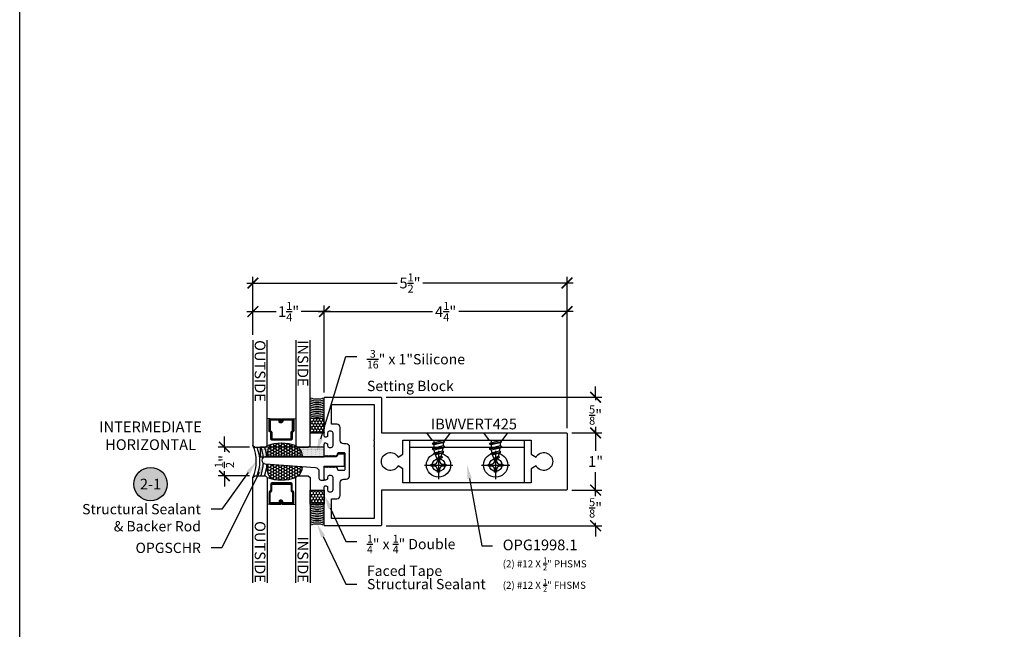
# Model space of a CAD drawing. Units: inches. Extents: x 0 to 184, y 0 to 43.
# Drawn here: x 0 to 17, y 21 to 32 of the extents above; entities that cross this region are included whole.
import ezdxf
from ezdxf import colors
from ezdxf.entities.mleader import LeaderData, LeaderLine
from ezdxf.enums import TextEntityAlignment as Align
from ezdxf.math import Vec2, Vec3

# ---------------------------------------------------------------- set-up
doc = ezdxf.new("R2010")
doc.units = ezdxf.units.IN
doc.header["$LTSCALE"] = 0.25
doc.header["$MEASUREMENT"] = 0
for name, color, linetype in [('Arcadia-Access', 9, 'Continuous'), ('Arcadia-Dim', 4, 'Continuous'), ('Arcadia-Profile', 5, 'Continuous'), ('Arcadia-Shade', 8, 'Continuous'), ('Arcadia-Symb', 7, 'Continuous'), ('Arcadia-Symb-Text', 3, 'Continuous'), ('Arcadia-Text', 3, 'Continuous')]:
    doc.layers.add(name, color=color, linetype=linetype)
doc.layers.add('Arcadia-Mview', color=6, linetype='Continuous', plot=False)
doc.styles.get("Standard").update_dxf_attribs({"font": 'ARIALN.TTF'})
doc.dimstyles.new('Arcadia-2', dxfattribs={"dimscale": 2, "dimtxt": 0.0938, "dimasz": 0.0938, "dimexe": 0.0546, "dimexo": 0.0469, "dimgap": 0.0469, "dimtad": 0, "dimtih": 1, "dimdec": 4, "dimrnd": 0.0625, "dimzin": 3, "dimdsep": 46, "dimlunit": 4, "dimtxsty": 'Standard', "dimblk": 'ARCHTICK', "dimcen": 0.0469, "dimdle": 0.0546, "dimclrd": 256, "dimclre": 256, "dimclrt": 256, "dimadec": 0, "dimazin": 0, "dimtfac": 0.75, "dimtix": 1, "dimtmove": 2, "dimatfit": 3, "dimfxl": 1, "dimtolj": 1, "dimtzin": 3, "dimlwd": -3, "dimlwe": -3, "dimarcsym": 0})
pattern_1 = [(0, (-3e-10, -1.993183), (0.046875, 0.027063294), [0.03125, -0.0625]), (120, (-3e-10, -1.993183), (-0.046875, 0.027063294), [0.03125, -0.0625]), (60, (-3e-10, -1.993183), (1e-17, 0.054126588), [-0.0625, 0.03125])]

# ---------------------------------------------------------------- blocks, each defined once
blk = doc.blocks.new('Keynote')
at = {"layer": 'Arcadia-Symb', "lineweight": -3}
h = blk.add_hatch(color=8, dxfattribs=at)
h.dxf.hatch_style = 1
edge = h.paths.add_edge_path()
edge.add_arc((0, 0), 0.1458, 0, 360)
at = {"layer": 'Defpoints', "lineweight": -3}
blk.add_circle((0, 0), 0.1458, dxfattribs=at)
at = {"layer": 'Arcadia-Symb-Text'}
blk.add_attdef('KEYNOTE_BUBBLE', text='', height=0.0938, dxfattribs=at).set_placement((0, 0), align=Align.MIDDLE_CENTER)
blk = doc.blocks.new('_ArchTick')
at = {"color": 0, "linetype": 'ByBlock', "lineweight": -3, "const_width": 0.15}
blk.add_lwpolyline([(-0.5, -0.5), (0.5, 0.5)], dxfattribs=at)
blk = doc.blocks.new('*D45')
at = {"layer": 'Arcadia-Dim', "lineweight": -3, "transparency": 16777216}
for p, q in [((5.334, 25.592), (5.334, 27.117)), ((9.584, 24.967), (9.584, 27.117)), ((5.225, 27.008), (7.229, 27.008)), ((9.693, 27.008), (7.688, 27.008))]:
    blk.add_line(p, q, dxfattribs=at)
at = {"layer": 'Defpoints', "color": 0, "lineweight": -3, "transparency": 16777216}
for p in [(9.584, 27.008), (5.334, 25.498), (9.584, 24.873)]:
    blk.add_point(p, dxfattribs=at)
at = {"layer": 'Arcadia-Dim', "lineweight": -3, "transparency": 16777216, "xscale": 0.1876, "yscale": 0.1876, "zscale": 0.1876, "rotation": 180}
blk.add_blockref('_ArchTick', (5.334, 27.008), dxfattribs=at)
at = {"layer": 'Arcadia-Dim', "lineweight": -3, "transparency": 16777216, "xscale": 0.1876, "yscale": 0.1876, "zscale": 0.1876}
blk.add_blockref('_ArchTick', (9.584, 27.008), dxfattribs=at)
at = {"layer": 'Arcadia-Dim', "lineweight": -3, "transparency": 16777216, "insert": (7.459, 27.008), "char_height": 0.1876, "attachment_point": 5}
blk.add_mtext('\\A1;4{\\H0.75x;\\S1/4;}"', dxfattribs=at)
blk = doc.blocks.new('*D46')
at = {"layer": 'Arcadia-Dim', "lineweight": -3, "transparency": 16777216}
for p, q in [((4.084, 26.602), (4.084, 27.617)), ((9.584, 24.967), (9.584, 27.617)), ((3.975, 27.508), (6.609, 27.508)), ((9.693, 27.508), (7.058, 27.508))]:
    blk.add_line(p, q, dxfattribs=at)
at = {"layer": 'Defpoints', "color": 0, "lineweight": -3, "transparency": 16777216}
for p in [(9.584, 27.508), (4.084, 26.508), (9.584, 24.873)]:
    blk.add_point(p, dxfattribs=at)
at = {"layer": 'Arcadia-Dim', "lineweight": -3, "transparency": 16777216, "xscale": 0.1876, "yscale": 0.1876, "zscale": 0.1876, "rotation": 180}
blk.add_blockref('_ArchTick', (4.084, 27.508), dxfattribs=at)
at = {"layer": 'Arcadia-Dim', "lineweight": -3, "transparency": 16777216, "xscale": 0.1876, "yscale": 0.1876, "zscale": 0.1876}
blk.add_blockref('_ArchTick', (9.584, 27.508), dxfattribs=at)
at = {"layer": 'Arcadia-Dim', "lineweight": -3, "transparency": 16777216, "insert": (6.834, 27.508), "char_height": 0.1876, "attachment_point": 5}
blk.add_mtext('\\A1;5{\\H0.75x;\\S1/2;}"', dxfattribs=at)
blk = doc.blocks.new('*D47')
at = {"layer": 'Arcadia-Dim', "lineweight": -3, "transparency": 16777216}
for p, q in [((4.084, 26.602), (4.084, 27.117)), ((5.334, 25.592), (5.334, 27.117)), ((3.975, 27.008), (4.49, 27.008)), ((5.443, 27.008), (4.928, 27.008))]:
    blk.add_line(p, q, dxfattribs=at)
at = {"layer": 'Defpoints', "color": 0, "lineweight": -3, "transparency": 16777216}
for p in [(5.334, 27.008), (4.084, 26.508), (5.334, 25.498)]:
    blk.add_point(p, dxfattribs=at)
at = {"layer": 'Arcadia-Dim', "lineweight": -3, "transparency": 16777216, "xscale": 0.1876, "yscale": 0.1876, "zscale": 0.1876, "rotation": 180}
blk.add_blockref('_ArchTick', (4.084, 27.008), dxfattribs=at)
at = {"layer": 'Arcadia-Dim', "lineweight": -3, "transparency": 16777216, "xscale": 0.1876, "yscale": 0.1876, "zscale": 0.1876}
blk.add_blockref('_ArchTick', (5.334, 27.008), dxfattribs=at)
at = {"layer": 'Arcadia-Dim', "lineweight": -3, "transparency": 16777216, "insert": (4.709, 27.008), "char_height": 0.1876, "attachment_point": 5}
blk.add_mtext('\\A1;1{\\H0.75x;\\S1/4;}"', dxfattribs=at)
blk = doc.blocks.new('*D48')
at = {"layer": 'Arcadia-Dim', "lineweight": -3, "transparency": 16777216}
for p, q in [((9.668, 24.883), (10.193, 24.883)), ((10.084, 24.992), (10.084, 24.571)), ((10.084, 23.774), (10.084, 24.195)), ((9.668, 23.883), (10.193, 23.883))]:
    blk.add_line(p, q, dxfattribs=at)
at = {"layer": 'Defpoints', "color": 0, "lineweight": -3, "transparency": 16777216}
for p in [(9.574, 24.883), (9.574, 23.883), (10.084, 23.883)]:
    blk.add_point(p, dxfattribs=at)
at = {"layer": 'Arcadia-Dim', "lineweight": -3, "transparency": 16777216, "xscale": 0.1876, "yscale": 0.1876, "zscale": 0.1876}
for p, rotation in [((10.084, 24.883), 90), ((10.084, 23.883), 270)]:
    blk.add_blockref('_ArchTick', p, dxfattribs=dict(at, rotation=rotation))
at = {"layer": 'Arcadia-Dim', "lineweight": -3, "transparency": 16777216, "insert": (10.084, 24.383), "char_height": 0.1876, "attachment_point": 5}
blk.add_mtext('\\A1;1"', dxfattribs=at)
blk = doc.blocks.new('*D53')
at = {"layer": 'Arcadia-Dim', "lineweight": -3, "transparency": 16777216}
for p, q in [((10.084, 25.508), (10.084, 25.696)), ((6.418, 25.508), (10.193, 25.508)), ((10.084, 25.508), (10.084, 25.456)), ((9.668, 24.883), (10.193, 24.883)), ((10.084, 24.883), (10.084, 24.936)), ((10.084, 24.883), (10.084, 24.696))]:
    blk.add_line(p, q, dxfattribs=at)
at = {"layer": 'Defpoints', "color": 0, "lineweight": -3, "transparency": 16777216}
for p in [(6.324, 25.508), (10.084, 25.508), (9.574, 24.883)]:
    blk.add_point(p, dxfattribs=at)
at = {"layer": 'Arcadia-Dim', "lineweight": -3, "transparency": 16777216, "xscale": 0.1876, "yscale": 0.1876, "zscale": 0.1876}
for p, rotation in [((10.084, 25.508), 270), ((10.084, 24.883), 90)]:
    blk.add_blockref('_ArchTick', p, dxfattribs=dict(at, rotation=rotation))
at = {"layer": 'Arcadia-Dim', "lineweight": -3, "transparency": 16777216, "insert": (10.084, 25.196), "char_height": 0.1876, "attachment_point": 5}
blk.add_mtext('\\A1;{\\H0.75x;\\S5/8;}"', dxfattribs=at)
blk = doc.blocks.new('*D54')
at = {"layer": 'Arcadia-Dim', "lineweight": -3, "transparency": 16777216}
for p, q in [((10.084, 23.883), (10.084, 24.071)), ((9.668, 23.883), (10.193, 23.883)), ((10.084, 23.883), (10.084, 23.831)), ((10.084, 23.258), (10.084, 23.311)), ((6.418, 23.258), (10.193, 23.258)), ((10.084, 23.258), (10.084, 23.071))]:
    blk.add_line(p, q, dxfattribs=at)
at = {"layer": 'Defpoints', "color": 0, "lineweight": -3, "transparency": 16777216}
for p in [(9.574, 23.883), (6.324, 23.258), (10.084, 23.258)]:
    blk.add_point(p, dxfattribs=at)
at = {"layer": 'Arcadia-Dim', "lineweight": -3, "transparency": 16777216, "xscale": 0.1876, "yscale": 0.1876, "zscale": 0.1876}
for p, rotation in [((10.084, 23.883), 270), ((10.084, 23.258), 90)]:
    blk.add_blockref('_ArchTick', p, dxfattribs=dict(at, rotation=rotation))
at = {"layer": 'Arcadia-Dim', "lineweight": -3, "transparency": 16777216, "insert": (10.084, 23.571), "char_height": 0.1876, "attachment_point": 5}
blk.add_mtext('\\A1;{\\H0.75x;\\S5/8;}"', dxfattribs=at)
blk = doc.blocks.new('*U31')
at = {"layer": 'Arcadia-Shade', "lineweight": -3}
h = blk.add_hatch(dxfattribs=at)
h.set_pattern_fill('ANSI31', color=256, scale=0.1, style=0)
h.set_pattern_definition([(45, (-12.490091, -10.793534), (-0.008838835, 0.008838835), [])])
edge = h.paths.add_edge_path()
edge.add_line((0.499, 0.429), (0.523, 0.429))
edge.add_arc((0.523, 0.448), 0.0197, 270, 360)
edge.add_line((0.543, 0.448), (0.543, 0.473))
edge.add_line((0.543, 0.473), (0.523, 0.473))
edge.add_line((0.523, 0.473), (0.523, 0.448))
edge.add_line((0.523, 0.448), (0.499, 0.448))
edge.add_line((0.499, 0.448), (0.499, 0.476))
edge.add_arc((0.479, 0.476), 0.0197, 360, 450)
edge.add_line((0.479, 0.496), (0.304, 0.496))
edge.add_arc((0.304, 0.476), 0.0197, 90, 180)
edge.add_line((0.284, 0.476), (0.284, 0.286))
edge.add_arc((0.304, 0.286), 0.0197, 180, 245.4529)
edge.add_line((0.295, 0.268), (0.311, 0.261))
edge.add_line((0.311, 0.261), (0.311, 0.146))
edge.add_arc((0.331, 0.146), 0.0197, 180, 270)
edge.add_line((0.331, 0.126), (0.669, 0.126))
edge.add_arc((0.669, 0.146), 0.0197, 270, 360)
edge.add_line((0.689, 0.146), (0.689, 0.261))
edge.add_line((0.689, 0.261), (0.705, 0.268))
edge.add_arc((0.696, 0.286), 0.0197, 294.5471, 360)
edge.add_line((0.716, 0.286), (0.716, 0.476))
edge.add_arc((0.696, 0.476), 0.0197, 0, 90)
edge.add_line((0.696, 0.496), (0.521, 0.496))
edge.add_arc((0.521, 0.476), 0.0197, 90, 180)
edge.add_line((0.501, 0.476), (0.501, 0.452))
edge.add_line((0.501, 0.452), (0.521, 0.452))
edge.add_line((0.521, 0.452), (0.521, 0.476))
edge.add_line((0.521, 0.476), (0.696, 0.476))
edge.add_line((0.696, 0.476), (0.696, 0.286))
edge.add_line((0.696, 0.286), (0.68, 0.279))
edge.add_arc((0.689, 0.261), 0.0197, 114.5471, 180)
edge.add_line((0.669, 0.261), (0.669, 0.146))
edge.add_line((0.669, 0.146), (0.331, 0.146))
edge.add_line((0.331, 0.146), (0.331, 0.261))
edge.add_arc((0.311, 0.261), 0.0197, 0, 65.4529)
edge.add_line((0.32, 0.279), (0.304, 0.286))
edge.add_line((0.304, 0.286), (0.304, 0.476))
edge.add_line((0.304, 0.476), (0.479, 0.476))
edge.add_line((0.479, 0.476), (0.479, 0.448))
edge.add_arc((0.499, 0.448), 0.0197, 180, 270)
at = {"layer": 'Arcadia-Profile'}
for p, q in [((0, 0.031), (0, 1.875)), ((0.25, 1.875), (0.25, 0.031)), ((0.75, 0.031), (0.75, 1.875)), ((1, 1.875), (1, 0.031)), ((0.304, 0.496), (0.25, 0.505)), ((0.696, 0.496), (0.75, 0.505)), ((0.708, 0.27), (0.712, 0.274)), ((0.031, 0), (0, 0.031)), ((0.031, 0), (0, 0.031)), ((0.031, 0), (0, 0.031)), ((0.031, 0), (0, 0.031)), ((0.031, 0), (0, 0.031)), ((0.219, 0), (0.031, 0)), ((0.219, 0), (0.031, 0)), ((0.25, 0.031), (0.219, 0)), ((0.25, 0.031), (0.219, 0)), ((0.781, 0), (0.75, 0.031)), ((0.969, 0), (0.781, 0)), ((1, 0.031), (0.969, 0))]:
    blk.add_line(p, q, dxfattribs=at)
blk.add_lwpolyline([(0.499, 0.429), (0.523, 0.429, 0.414214), (0.543, 0.448), (0.543, 0.473), (0.523, 0.473), (0.523, 0.448), (0.499, 0.448), (0.499, 0.476, 0.414214), (0.479, 0.496), (0.304, 0.496, 0.414214), (0.284, 0.476), (0.284, 0.286, 0.293619), (0.295, 0.268), (0.311, 0.261), (0.311, 0.146, 0.414214), (0.331, 0.126), (0.669, 0.126, 0.414214), (0.689, 0.146), (0.689, 0.261), (0.705, 0.268, 0.293619), (0.716, 0.286), (0.716, 0.476, 0.414214), (0.696, 0.496), (0.521, 0.496, 0.414214), (0.501, 0.476), (0.501, 0.452), (0.521, 0.452), (0.521, 0.476), (0.696, 0.476), (0.696, 0.286), (0.68, 0.279, 0.293619), (0.669, 0.261), (0.669, 0.146), (0.331, 0.146), (0.331, 0.261, 0.293619), (0.32, 0.279), (0.304, 0.286), (0.304, 0.476), (0.479, 0.476), (0.479, 0.448, 0.414214)], format="xyb", close=True, dxfattribs=at)
blk.add_arc((0.5, -0.663), 0.737, 70.1835, 109.8165, dxfattribs=at)
blk = doc.blocks.new('*D65')
at = {"layer": 'Arcadia-Dim', "lineweight": -3, "transparency": 16777216}
for p, q in [((3.584, 24.633), (3.584, 24.821)), ((4.021, 24.633), (3.475, 24.633)), ((3.584, 24.633), (3.584, 24.552)), ((3.584, 24.133), (3.584, 24.214)), ((4.021, 24.133), (3.475, 24.133)), ((3.584, 24.133), (3.584, 23.946))]:
    blk.add_line(p, q, dxfattribs=at)
at = {"layer": 'Defpoints', "color": 0, "lineweight": -3, "transparency": 16777216}
for p in [(4.115, 24.633), (3.584, 24.133), (4.115, 24.133)]:
    blk.add_point(p, dxfattribs=at)
at = {"layer": 'Arcadia-Dim', "lineweight": -3, "transparency": 16777216, "xscale": 0.1876, "yscale": 0.1876, "zscale": 0.1876}
for p, rotation in [((3.584, 24.633), 270), ((3.584, 24.133), 90)]:
    blk.add_blockref('_ArchTick', p, dxfattribs=dict(at, rotation=rotation))
at = {"layer": 'Arcadia-Dim', "lineweight": -3, "transparency": 16777216, "insert": (3.584, 24.383), "char_height": 0.1876, "attachment_point": 5, "rotation": 90}
blk.add_mtext('\\A1;{\\H0.75x;\\S1/2;}"', dxfattribs=at)
blk = doc.blocks.new('*U35')
at = {"layer": 'Arcadia-Shade'}
h = blk.add_hatch(dxfattribs=at)
h.set_pattern_fill('HONEY', color=256, scale=0.25)
h.paths.add_polyline_path([(-0.25, 0.25), (-0.25, 0), (0, 0), (0, 0.25)])
at = {"layer": 'Arcadia-Profile', "lineweight": -3}
blk.add_lwpolyline([(-0.25, 0.25), (0, 0.25), (0, 0), (-0.25, 0)], close=True, dxfattribs=at)
blk = doc.blocks.new('Dynblock #12-11 PHSMS')
at = {"layer": 'Arcadia-Profile', "lineweight": -3}
for p, q in [((0, 0.248), (0, -0.248)), ((-0.248, 0), (0.248, 0))]:
    blk.add_line(p, q, dxfattribs=at)
at = {"layer": 'Arcadia-Profile'}
blk.add_lwpolyline([(-0.074, -0.018), (-0.126, -0.018), (-0.126, 0.018), (-0.074, 0.018, 0.414214), (-0.018, 0.074), (-0.018, 0.126), (0.018, 0.126), (0.018, 0.074, 0.414214), (0.074, 0.018), (0.126, 0.018), (0.126, -0.018), (0.074, -0.018, 0.414214), (0.018, -0.074), (0.018, -0.126), (-0.018, -0.126), (-0.018, -0.074, 0.414214)], format="xyb", close=True, dxfattribs=at)
blk.add_circle((0, 0), 0.212, dxfattribs=at)
blk = doc.blocks.new('*U201')
at = {"layer": 'Arcadia-Profile', "lineweight": -3}
for p, q in [((0.132, 0.081), (0.138, 0.081)), ((0.168, 0.081), (0.228, 0.081)), ((0.322, 0.069), (0.259, 0.079)), ((0.132, -0.081), (0.173, -0.081)), ((0.204, -0.081), (0.264, -0.081)), ((0.295, -0.081), (0.355, -0.068))]:
    blk.add_line(p, q, dxfattribs=at)
at = {"layer": 'Arcadia-Profile'}
for p, q in [((0.189, -0.111), (0.153, 0.11)), ((0.279, -0.111), (0.243, 0.11)), ((0.366, -0.089), (0.335, 0.091)), ((0.452, -0.027), (0.426, 0.073))]:
    blk.add_line(p, q, dxfattribs=at)
at = {"layer": 'Arcadia-Profile', "linetype": 'Continuous'}
blk.add_lwpolyline([(0.132, 0.107), (0.132, -0.108), (0, -0.206), (0, 0.206)], close=True, dxfattribs=at)
at = {"layer": 'Arcadia-Profile'}
for points in [[(0.189, -0.111), (0.204, -0.081), (0.168, 0.081), (0.153, 0.11), (0.138, 0.081), (0.173, -0.081)], [(0.279, -0.111), (0.295, -0.081), (0.259, 0.079), (0.243, 0.11), (0.228, 0.081), (0.264, -0.081)], [(0.366, -0.089), (0.378, -0.045), (0.357, 0.052), (0.335, 0.091), (0.322, 0.069), (0.35, -0.057)]]:
    blk.add_lwpolyline(points, close=True, dxfattribs=at)
for points in [[(0.35, 0.064), (0.412, 0.042)], [(0.452, -0.027), (0.446, 0.029), (0.426, 0.073), (0.412, 0.042), (0.452, -0.027)]]:
    blk.add_lwpolyline(points, dxfattribs=at)
blk.add_lwpolyline([(0.446, 0.028), (0.494, 0.008, -0.665055), (0.494, -0.009), (0.374, -0.06)], format="xyb", dxfattribs=at)
blk = doc.blocks.new('Clip OPG1998-1')
at = {"layer": 'Arcadia-Profile'}
blk.add_lwpolyline([(-1, -0.75), (-1, 0), (1, 0), (1, -0.75)], close=True, dxfattribs=at)
blk.add_lwpolyline([(-1, -0.125), (1, -0.125)], dxfattribs=at)
for centre in [(-0.5, -0.438), (0.5, -0.438)]:
    blk.add_circle(centre, 0.111, dxfattribs=at)

msp = doc.modelspace()

# ---------------------------------------------------------------- hatches: boundary and pattern name
at = {"layer": 'Arcadia-Shade', "lineweight": -3}
h = msp.add_hatch(dxfattribs=at)
h.set_pattern_fill('HONEY', color=256, scale=0.25)
h.set_pattern_definition(pattern_1)
h.paths.add_polyline_path([(4.95023, 24.46528, 0.28849873), (4.865, 24.63328), (4.83375, 24.66453, 0.15112869), (4.39836, 24.68452, 0.19203905), (4.33092, 24.46528)])
h = msp.add_hatch(dxfattribs=at)
h.set_pattern_fill('DOTS', color=256, scale=0.25)
h.set_pattern_definition([(0, (6, -1.993183), (0.0078125, 0.015625), [0, -0.015625])])
h.paths.add_polyline_path([(4.20875, 24.63328), (4.20863, 24.46528), (5.33375, 24.46528), (5.33375, 24.63328)])
h = msp.add_hatch(dxfattribs=at)
h.set_pattern_fill('HONEY', color=256, scale=0.25)
h.set_pattern_definition(pattern_1)
h.paths.add_polyline_path([(4.33568, 24.33865, 0.23869511), (4.39836, 24.08205, 0.15112869), (4.83375, 24.10203), (4.865, 24.13328, 0.2772671), (4.95075, 24.29395)])

# ---------------------------------------------------------------- linework, layer by layer
at = {"layer": 'Arcadia-Access', "lineweight": -3}
for centre, start, end in [((5.20875, 25.84645), 251.765354, 288.234646), ((5.20875, 25.8152), 251.765354, 288.234646), ((5.20875, 25.78395), 251.765354, 288.234646), ((5.20875, 25.7527), 251.765354, 288.234646), ((5.20875, 25.72145), 251.765354, 288.234646), ((5.20875, 25.6902), 251.765354, 288.234646), ((5.20875, 25.65895), 251.765354, 288.234646), ((5.20875, 25.6277), 251.765354, 288.234646), ((5.20875, 25.59645), 251.765354, 288.234646), ((5.20875, 25.5652), 251.765354, 288.234646), ((5.20875, 25.53395), 251.765354, 288.234646), ((5.20875, 23.23262), 71.765354, 108.234646), ((5.20875, 23.20137), 71.765354, 108.234646), ((5.20875, 23.17012), 71.765354, 108.234646), ((5.20875, 23.13887), 71.765354, 108.234646), ((5.20875, 23.10762), 71.765354, 108.234646), ((5.20875, 23.07637), 71.765354, 108.234646), ((5.20875, 23.04512), 71.765354, 108.234646), ((5.20875, 23.01387), 71.765354, 108.234646), ((5.20875, 22.98262), 71.765354, 108.234646), ((5.20875, 22.95137), 71.765354, 108.234646), ((5.20875, 22.92012), 71.765354, 108.234646)]:
    msp.add_arc(centre, 0.39948, start, end, dxfattribs=at)
at = {"layer": 'Arcadia-Mview', "lineweight": -3}
msp.add_lwpolyline([(0, 37.31833), (32, 37.31833), (32, 0), (0, 0)], close=True, dxfattribs=at)
at = {"layer": 'Arcadia-Profile'}
for points in [[(6.33375, 25.49828), (6.33375, 24.88328), (9.57375, 24.88328, -0.41421356), (9.58375, 24.87328), (9.58375, 23.89328, -0.41421356), (9.57375, 23.88328), (6.33375, 23.88328), (6.33375, 23.26828, -0.41421356), (6.32375, 23.25828), (5.34375, 23.25828, -0.41421356), (5.33375, 23.26828), (5.33375, 23.94042, -0.33945426), (5.34116, 23.95008), (5.33986, 23.95777, -0.2302109), (5.38875, 23.94328), (5.38875, 23.88578, 0.41421356), (5.41975, 23.85478), (5.45575, 23.85478, 0.41421356), (5.48675, 23.88578), (5.48675, 24.10478, 0.41421356), (5.45575, 24.13578), (5.41975, 24.13578, 0.41421356), (5.38875, 24.10478), (5.38875, 24.07328, -0.2302109), (5.33986, 24.0588), (5.34116, 24.06649, -0.33945426), (5.33375, 24.07615), (5.33375, 24.2779), (5.34725, 24.30128), (5.36075, 24.2779), (5.37425, 24.30128), (5.38775, 24.2779), (5.40125, 24.30128), (5.41475, 24.2779), (5.42825, 24.30128), (5.44175, 24.2779), (5.45525, 24.30128), (5.46875, 24.2779), (5.48225, 24.30128), (5.49575, 24.2779), (5.50925, 24.30128), (5.52275, 24.2779), (5.53625, 24.30128), (5.54975, 24.2779), (5.55875, 24.2779), (5.55875, 24.25828, 0.41421356), (5.58375, 24.23328), (5.68675, 24.23328, 0.41421356), (5.69675, 24.24328), (5.69675, 24.52328, 0.41421356), (5.68675, 24.53328), (5.58375, 24.53328, 0.41421356), (5.55875, 24.50828), (5.55875, 24.48867), (5.54975, 24.48867), (5.53625, 24.46528), (5.52275, 24.48867), (5.50925, 24.46528), (5.49575, 24.48867), (5.48225, 24.46528), (5.46875, 24.48867), (5.45525, 24.46528), (5.44175, 24.48867), (5.42825, 24.46528), (5.41475, 24.48867), (5.40125, 24.46528), (5.38775, 24.48867), (5.37425, 24.46528), (5.36075, 24.48867), (5.34725, 24.46528), (5.33375, 24.48867), (5.33375, 24.69042, -0.33945426), (5.34116, 24.70008), (5.33986, 24.70777, -0.2302109), (5.38875, 24.69328), (5.38875, 24.66178, 0.41421356), (5.41975, 24.63078), (5.45575, 24.63078, 0.41421356), (5.48675, 24.66178), (5.48675, 24.88078, 0.41421356), (5.45575, 24.91178), (5.41975, 24.91178, 0.41421356), (5.38875, 24.88078), (5.38875, 24.82328, -0.2302109), (5.33986, 24.8088), (5.34116, 24.81649, -0.33945426), (5.33375, 24.82615), (5.33375, 25.49828, -0.41421356), (5.34375, 25.50828), (6.32375, 25.50828, -0.41421356)], [(5.45875, 23.72978), (5.55175, 23.72978, 0.41421356), (5.61175, 23.78978), (5.61175, 24.01528, -0.41421356), (5.67175, 24.07528), (5.71675, 24.07528, 0.41421356), (5.77675, 24.13528), (5.77675, 24.63128, 0.41421356), (5.71675, 24.69128), (5.67175, 24.69128, -0.41421356), (5.61175, 24.75128), (5.61175, 24.97678, 0.41421356), (5.55175, 25.03678), (5.45875, 25.03678), (5.45875, 25.38328), (6.20875, 25.38328), (6.20875, 24.76355, 1), (6.20875, 24.74355), (6.20875, 24.66355, 1), (6.20875, 24.64355), (6.20875, 23.38328), (5.45875, 23.38328)], [(6.62485, 24.30528, -3.73205081), (6.62485, 24.46128), (6.70875, 24.50972), (6.70875, 24.75828), (8.95875, 24.75828), (8.95875, 24.50972), (9.04265, 24.46128, -3.73205081), (9.04265, 24.30528), (8.95875, 24.25684), (8.95875, 24.00828), (6.70875, 24.00828), (6.70875, 24.25684)]]:
    msp.add_lwpolyline(points, format="xyb", close=True, dxfattribs=at)
at = {"layer": 'Arcadia-Profile', "lineweight": -3}
msp.add_lwpolyline([(4.20875, 24.63328), (4.20863, 24.46528), (5.33375, 24.46528), (5.33375, 24.63328), (4.20875, 24.63328)], dxfattribs=at)
at = {"layer": 'Arcadia-Profile'}
msp.add_lwpolyline([(5.6864, 24.51294), (5.56864, 24.51294, -0.53529505), (5.52035, 24.46528), (4.30175, 24.46528, 0.96437806), (4.29725, 24.34145), (5.18224, 24.27712, -0.39311662), (5.23975, 24.21528), (5.23975, 24.08901, 0.41421357), (5.27075, 24.05801), (5.33375, 24.05801), (5.33375, 24.30361), (5.6864, 24.30361), (5.6864, 24.51294)], format="xyb", dxfattribs=at)
at = {"layer": 'Arcadia-Profile', "lineweight": -3}
for centre, start, end in [((5.20875, 25.8777), 251.765354, 288.234646), ((5.20875, 22.88887), 71.765354, 108.234646)]:
    msp.add_arc(centre, 0.39948, start, end, dxfattribs=at)
at = {"layer": 'Arcadia-Profile'}
for centre, radius, start, end in [((3.44471, 24.38328), 0.69819, 336.244797, 23.755203), ((4.63953, 24.49034), 0.30962, 141.159607, 184.642339), ((4.77415, 24.48157), 0.17683, 354.714696, 59.08583), ((4.62047, 24.27227), 0.29243, 166.877801, 220.577879), ((4.77415, 24.285), 0.17683, 300.91417, 2.901944)]:
    msp.add_arc(centre, radius, start, end, dxfattribs=at)
at = {"layer": 'Arcadia-Shade'}
for centre, radius, start, end in [((3.53113, 24.38328), 0.67427, 338.236876, 21.763124), ((3.70679, 24.41043), 0.5612, 4.466586, 23.396825), ((3.77634, 24.41613), 0.55415, 5.088999, 23.070728), ((3.62248, 24.3728), 0.64544, 338.217611, 358.113601), ((3.687, 24.36779), 0.64343, 338.625241, 357.442491)]:
    msp.add_arc(centre, radius, start, end, dxfattribs=at)

# ---------------------------------------------------------------- block references
at = {"lineweight": -3, "rotation": 270}
for p in [(7.33375, 24.88328), (8.33375, 24.88328)]:
    msp.add_blockref('*U201', p, dxfattribs=at)
at = {"lineweight": -3}
for p in [(7.33375, 24.32078), (8.33375, 24.32078)]:
    msp.add_blockref('Dynblock #12-11 PHSMS', p, dxfattribs=at)
at = {"lineweight": -3, "xscale": 2, "yscale": 2, "zscale": 2}
msp.add_blockref('Keynote', (2.29215, 23.98763), dxfattribs=at).add_auto_attribs({'KEYNOTE_BUBBLE': '2-1'})
at = {"layer": 'Arcadia-Dim', "lineweight": -3, "xscale": -1, "rotation": 90}
msp.add_blockref('*U35', (5.33375, 24.88328), dxfattribs=at)
at = {"layer": 'Arcadia-Dim', "lineweight": -3, "rotation": 90.00000000000001}
msp.add_blockref('*U35', (5.33375, 23.88328), dxfattribs=at)
at = {"layer": 'Arcadia-Profile', "lineweight": -3, "xscale": -1}
msp.add_blockref('*U31', (5.08375, 24.63328), dxfattribs=at)
at = {"layer": 'Arcadia-Profile', "lineweight": -3}
msp.add_blockref('Clip OPG1998-1', (7.83375, 24.75828), dxfattribs=at)
at = {"layer": 'Arcadia-Profile', "lineweight": -3, "rotation": 180}
msp.add_blockref('*U31', (5.08375, 24.13328), dxfattribs=at)

# ---------------------------------------------------------------- texts
at = {"layer": 'Arcadia-Text', "lineweight": -3}
for s, p in [('OUTSIDE', (4.115, 26.50828)), ('INSIDE', (4.865, 26.50828))]:
    msp.add_text(s, height=0.1875, rotation=270, dxfattribs=at).set_placement(p)
msp.add_text('IBWVERT425', height=0.1875, dxfattribs=at).set_placement((7.95375, 24.94578), align=Align.CENTER)
for s, p in [('OUTSIDE', (4.115, 22.25828)), ('INSIDE', (4.865, 22.25828))]:
    msp.add_text(s, height=0.1875, rotation=270, dxfattribs=at).set_placement(p, align=Align.RIGHT)
at = {"layer": 'Arcadia-Text', "insert": (2.29215, 24.80979), "char_height": 0.1875, "width": 1.8965625, "attachment_point": 5}
msp.add_mtext('INTERMEDIATE\\PHORIZONTAL', dxfattribs=at)

# ---------------------------------------------------------------- dimensions: what is measured, and where the dimension line sits
at = {"layer": 'Arcadia-Dim', "lineweight": -3}
for base, p1, p2, picture, middle in [((9.58375, 27.50828), (4.08375, 26.50828), (9.58375, 24.87328), '*D46', (6.83375, 27.50828)), ((5.33375, 27.00828), (4.08375, 26.50828), (5.33375, 25.49828), '*D47', (4.70875, 27.00828)), ((9.58375, 27.00828), (5.33375, 25.49828), (9.58375, 24.87328), '*D45', (7.45875, 27.00828))]:
    dim = msp.add_linear_dim(base=base, p1=p1, p2=p2, dimstyle='Arcadia-2', dxfattribs=at)
    dim.commit()
    dim.dimension.update_dxf_attribs({"geometry": picture, "text_midpoint": middle})
for base, p1, p2, angle, picture, middle in [((10.08375, 25.50828), (9.57375, 24.88328), (6.32375, 25.50828), 90, '*D53', (10.08375, 25.19578)), ((10.08375, 23.88328), (9.57375, 24.88328), (9.57375, 23.88328), 270, '*D48', (10.08375, 24.38328)), ((10.08375, 23.25828), (9.57375, 23.88328), (6.32375, 23.25828), 270, '*D54', (10.08375, 23.57078))]:
    dim = msp.add_linear_dim(base=base, p1=p1, p2=p2, angle=angle, dimstyle='Arcadia-2', dxfattribs=at)
    dim.commit()
    dim.dimension.update_dxf_attribs({"geometry": picture, "text_midpoint": middle})
dim = msp.add_linear_dim(base=(3.58375, 24.13328), p1=(4.115, 24.63328), p2=(4.115, 24.13328), angle=90, dimstyle='Arcadia-2', override={"dimtix": 1, "dimtmove": 0}, dxfattribs=at)
dim.commit()
dim.dimension.update_dxf_attribs({"geometry": '*D65', "text_midpoint": (3.58375, 24.38328), "text_rotation": 90})

# ---------------------------------------------------------------- leaders
at = {"layer": 'Arcadia-Text', "lineweight": -3}
ml = msp.add_multileader_mtext('Standard', dxfattribs=at)
ml.set_content('\\A1;{\\H0.75x;\\S3/16;}" x 1"Silicone\\PSetting Block', color=256)
ml.set_leader_properties()
ml.build(insert=Vec2(0, 0))
ml.multileader.update_dxf_attribs({"dogleg_length": 0.1875, "arrow_head_size": 0.24})
ctx = ml.context
ctx.base_point, ctx.char_height, ctx.arrow_head_size, ctx.landing_gap_size, ctx.plane_origin = Vec3(5.90095, 26.21977), 0.18, 0.24, 0.18, Vec3(12.51326, 29.03937)
notes = []
notes.append((ctx, [(1, (1, 1, 0), (5.71345, 26.21977), (1, 0), 0.1875, [(0, [(5.20008, 24.54866)], 0, [])])]))
ctx.mtext.insert, ctx.mtext.width, ctx.mtext.flow_direction = Vec3(6.08095, 26.33623), 2.5956632, 5
ml = msp.add_multileader_mtext('Standard', dxfattribs=at)
ml.set_content('Structural Sealant\\P& Backer Rod', color=256)
ml.set_leader_properties()
ml.build(insert=Vec2(0, 0))
ml.multileader.update_dxf_attribs({"dogleg_length": 0.1875, "arrow_head_size": 0.24})
ctx = ml.context
ctx.base_point, ctx.char_height, ctx.arrow_head_size, ctx.landing_gap_size, ctx.plane_origin = Vec3(1.3643, 23.54713), 0.18, 0.24, 0.18, Vec3(-1.52074, 19.59495)
ctx.text_align_type = 2
notes.append((ctx, [(1, (1, 1, 0), (3.54039, 23.54713), (-1, 0), 0.1875, [(0, [(4.1429, 24.38328)], 0, [])])]))
ctx.mtext.insert, ctx.mtext.alignment, ctx.mtext.flow_direction = Vec3(3.17289, 23.63922), 3, 5
ml = msp.add_multileader_mtext('Standard', dxfattribs=at)
ml.set_content('\\A1;OPGSCHR', color=256)
ml.set_leader_properties()
ml.build(insert=Vec2(0, 0))
ml.multileader.update_dxf_attribs({"dogleg_length": 0.1875, "arrow_head_size": 0.24})
ctx = ml.context
ctx.base_point, ctx.char_height, ctx.arrow_head_size, ctx.landing_gap_size, ctx.plane_origin = Vec3(1.96373, 22.86975), 0.18, 0.24, 0.18, Vec3(-1.52074, 22.42341)
ctx.text_align_type = 2
notes.append((ctx, [(1, (1, 1, 0), (3.54039, 22.86975), (-1, 0), 0.1875, [(0, [(4.30174, 24.40328)], 0, [])])]))
ctx.mtext.insert, ctx.mtext.alignment, ctx.mtext.flow_direction = Vec3(3.17289, 22.96129), 3, 5
ml = msp.add_multileader_mtext('Standard', dxfattribs=at)
ml.set_content('\\A1;{\\H1.0417x;OPG1998.1}\\P{\\H0.69444x;(2) #12 X \\H0.75x;\\S1/2;\\H1.3333x;" PHSMS\\P(2) #12 X \\H0.75x;\\S1/2;\\H1.3333x;" FHSMS}', color=256)
ml.set_leader_properties()
ml.build(insert=Vec2(0, 0))
ml.multileader.update_dxf_attribs({"dogleg_length": 0.1875, "arrow_head_size": 0.24})
ctx = ml.context
ctx.base_point, ctx.char_height, ctx.arrow_head_size, ctx.landing_gap_size, ctx.plane_origin = Vec3(8.27797, 22.90808), 0.18, 0.24, 0.18, Vec3(17.54185, 25.33998)
notes.append((ctx, [(1, (1, 1, 0), (8.09047, 22.90808), (1, 0), 0.1875, [(0, [(7.83375, 24.32078)], 0, [])])]))
ctx.mtext.insert, ctx.mtext.width, ctx.mtext.flow_direction = Vec3(8.45797, 23.01645), 2.0036201, 5
ml = msp.add_multileader_mtext('Standard', dxfattribs=at)
ml.set_content('\\A1;{\\H0.75x;\\S1/4;}" x {\\H0.75x;\\S1/4;}" Double\\PFaced Tape', color=256)
ml.set_leader_properties()
ml.build(insert=Vec2(0, 0))
ml.multileader.update_dxf_attribs({"dogleg_length": 0.1875, "arrow_head_size": 0.24})
ctx = ml.context
ctx.base_point, ctx.char_height, ctx.arrow_head_size, ctx.landing_gap_size, ctx.plane_origin = Vec3(5.90095, 22.98484), 0.18, 0.24, 0.18, Vec3(12.51326, 19.7272)
notes.append((ctx, [(1, (1, 1, 0), (5.71345, 22.98484), (1, 0), 0.1875, [(0, [(5.33375, 23.78835)], 0, [])])]))
ctx.mtext.insert, ctx.mtext.width, ctx.mtext.flow_direction = Vec3(6.08095, 23.09983), 2.5956632, 5
ml = msp.add_multileader_mtext('Standard', dxfattribs=at)
ml.set_content('\\A1;Structural Sealant', color=256)
ml.set_leader_properties()
ml.build(insert=Vec2(0, 0))
ml.multileader.update_dxf_attribs({"dogleg_length": 0.1875, "arrow_head_size": 0.24})
ctx = ml.context
ctx.base_point, ctx.char_height, ctx.arrow_head_size, ctx.landing_gap_size, ctx.plane_origin = Vec3(5.90095, 22.23484), 0.18, 0.24, 0.18, Vec3(12.51326, 19.2272)
notes.append((ctx, [(1, (1, 1, 0), (5.71345, 22.23484), (1, 0), 0.1875, [(0, [(5.20875, 23.28835)], 0, [])])]))
ctx.mtext.insert, ctx.mtext.width, ctx.mtext.flow_direction = Vec3(6.08095, 22.32638), 2.5956632, 5
for ctx, leaders in notes:
    for number, flags, end, landing, length, lines in leaders:
        leader = LeaderData()
        leader.index, (leader.has_last_leader_line, leader.has_dogleg_vector, leader.attachment_direction) = number, flags
        leader.last_leader_point, leader.dogleg_vector, leader.dogleg_length = Vec3(end), Vec3(landing), length
        for number, points, colour, breaks in lines:
            line = LeaderLine()
            line.index, line.vertices, line.color, line.breaks = number, Vec3.list(points), colors.encode_raw_color(colour), breaks
            leader.lines.append(line)
        ctx.leaders.append(leader)

doc.saveas('drawing.dxf')
